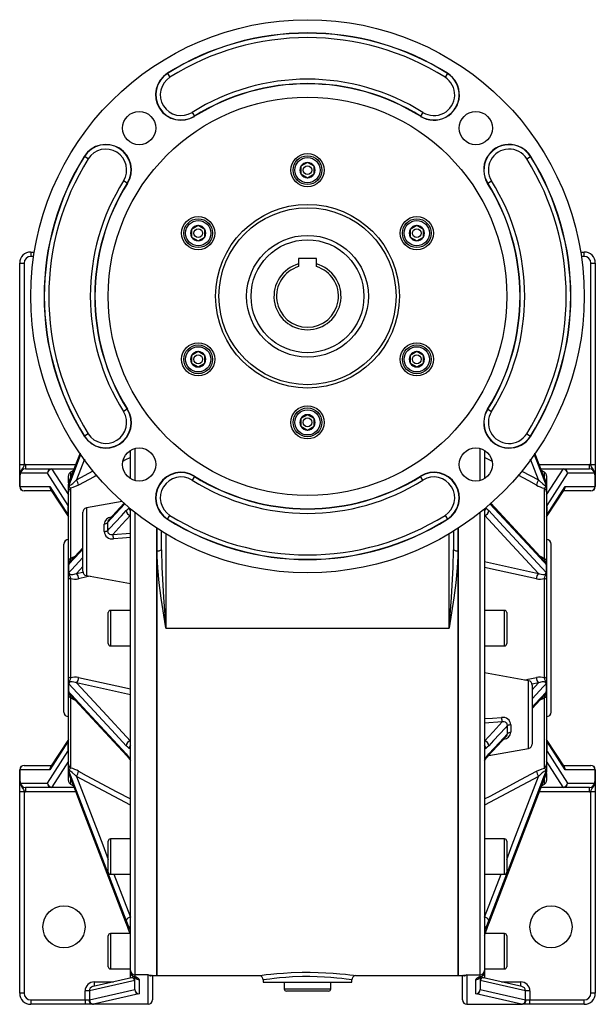
# Model space of a CAD drawing. Extents: x -709 to 1130, y -709 to 709.
# Drawn here: x 870 to 1130, y -222 to 223 of the extents above; entities that cross this region are included whole.
import ezdxf

# ---------------------------------------------------------------- set-up
doc = ezdxf.new("R2010")
doc.units = 0
doc.linetypes.add('SLD-PLNÁ', pattern=[0])
doc.layers.add('VIDITELNE', color=2, linetype='SLD-PLNÁ')

msp = doc.modelspace()

# ---------------------------------------------------------------- linework, layer by layer
at = {"layer": 'VIDITELNE', "color": 2, "linetype": 'SLD-PLNÁ'}
for p, q in [((936.82, 198.27), (936.76, 198.36)), ((936.82, 198.27), (937.88, 196.58)), ((1063.18, 198.27), (1062.12, 196.58)), ((1063.18, 198.27), (1063.24, 198.36)), ((947.87, 180.66), (948.93, 178.97)), ((948.93, 178.97), (948.99, 178.88)), ((1051.07, 178.97), (1051.01, 178.88)), ((1052.13, 180.66), (1051.07, 178.97)), ((899.28, 160.73), (899.19, 160.79)), ((900.98, 159.67), (899.28, 160.73)), ((1099.02, 159.67), (1100.72, 160.73)), ((1100.72, 160.73), (1100.81, 160.79)), ((1000, 158.02), (997, 156.29)), ((997, 156.29), (997, 152.82)), ((1003, 156.29), (1000, 158.02)), ((1003, 152.82), (1003, 156.29)), ((997, 152.82), (1000, 151.09)), ((1000, 151.09), (1003, 152.82)), ((918.59, 148.63), (916.89, 149.69)), ((918.59, 148.63), (918.68, 148.57)), ((1081.41, 148.63), (1081.32, 148.57)), ((1081.41, 148.63), (1083.11, 149.69)), ((950.64, 129.52), (947.64, 127.79)), ((953.64, 127.79), (950.64, 129.52)), ((1049.36, 129.52), (1046.36, 127.79)), ((1052.36, 127.79), (1049.36, 129.52)), ((947.64, 127.79), (947.64, 124.32)), ((953.64, 124.32), (953.64, 127.79)), ((1046.36, 127.79), (1046.36, 124.32)), ((1052.36, 124.32), (1052.36, 127.79)), ((947.64, 124.32), (950.64, 122.59)), ((950.64, 122.59), (953.64, 124.32)), ((1046.36, 124.32), (1049.36, 122.59)), ((1049.36, 122.59), (1052.36, 124.32)), ((875, 117.56), (875, 115.56)), ((875, 117.56), (876.61, 117.56)), ((1123.39, 117.56), (1125, 117.56)), ((1125, 115.56), (1125, 117.56)), ((870, 112.56), (872, 112.56)), ((870, 21.51), (870, 112.56)), ((872, 112.56), (872, 21.51)), ((876.3, 115.56), (875, 115.56)), ((996, 114.56), (996, 112.17)), ((1004, 114.56), (996, 114.56)), ((996, 112.17), (996, 110.97)), ((1004, 112.17), (1004, 114.56)), ((1004, 110.97), (1004, 112.17)), ((1125, 115.56), (1123.7, 115.56)), ((1128, 21.51), (1128, 112.56)), ((1128, 112.56), (1130, 112.56)), ((1130, 112.56), (1130, 21.51)), ((950.64, 72.52), (947.64, 70.79)), ((953.64, 70.79), (950.64, 72.52)), ((1049.36, 72.52), (1046.36, 70.79)), ((1052.36, 70.79), (1049.36, 72.52)), ((947.64, 70.79), (947.64, 67.32)), ((947.64, 67.32), (950.64, 65.59)), ((950.64, 65.59), (953.64, 67.32)), ((953.64, 67.32), (953.64, 70.79)), ((1046.36, 70.79), (1046.36, 67.32)), ((1046.36, 67.32), (1049.36, 65.59)), ((1049.36, 65.59), (1052.36, 67.32)), ((1052.36, 67.32), (1052.36, 70.79)), ((918.59, 46.49), (916.89, 45.42)), ((918.59, 46.49), (918.68, 46.54)), ((1081.41, 46.49), (1081.32, 46.54)), ((1081.41, 46.49), (1083.11, 45.42)), ((1000, 44.02), (997, 42.29)), ((997, 42.29), (997, 38.82)), ((1003, 42.29), (1000, 44.02)), ((1003, 38.82), (1003, 42.29)), ((997, 38.82), (1000, 37.09)), ((1000, 37.09), (1003, 38.82)), ((899.28, 34.38), (899.19, 34.32)), ((900.98, 35.44), (899.28, 34.38)), ((1099.02, 35.44), (1100.72, 34.38)), ((1100.72, 34.38), (1100.81, 34.32)), ((919.21, 27.16), (920, 27.58)), ((920, 15.19), (920, 27.89)), ((922, 28.77), (922, 14.31)), ((1078, 14.31), (1078, 28.77)), ((1080, 27.89), (1080, 15.19)), ((1080, 27.58), (1081.24, 26.91)), ((897.25, 26.66), (892.25, 13.62)), ((899.2, 23.91), (895.6, 14.53)), ((1083.22, 23.01), (1080, 24.73)), ((1104.4, 14.53), (1100.8, 23.92)), ((1102.37, 26.11), (1107.75, 12.07)), ((870, 17.07), (870, 21.51)), ((870, 21.51), (872, 21.51)), ((872.61, 21.56), (872.61, 19.56)), ((872.61, 21.56), (895.27, 21.56)), ((872.61, 19.56), (884.46, 19.56)), ((884.46, 19.4), (884.46, 19.56)), ((884.46, 19.56), (894.51, 19.56)), ((884.46, 19.4), (892, 7.75)), ((894.45, 19.4), (884.46, 19.4)), ((894.24, 18.85), (893, 18.13)), ((893, 18.13), (893, 15.68)), ((895.6, 14.53), (903.21, 18.6)), ((1096.81, 18.58), (1104.4, 14.53)), ((1104.73, 21.56), (1127.39, 21.56)), ((1105.49, 19.56), (1115.54, 19.56)), ((1115.54, 19.4), (1105.55, 19.4)), ((1107, 18.13), (1105.77, 18.85)), ((1107, 15.79), (1107, 18.13)), ((1108, 7.75), (1115.54, 19.4)), ((1115.54, 19.56), (1115.54, 19.4)), ((1115.54, 19.56), (1127.39, 19.56)), ((1127.39, 19.56), (1127.39, 21.56)), ((1128, 21.51), (1130, 21.51)), ((1130, 21.51), (1130, 17.07)), ((870, 11.56), (870, 17.07)), ((870.07, 16.84), (870.07, 11.56)), ((882.53, 17.56), (870.4, 17.56)), ((891.95, 2.99), (882.53, 17.56)), ((892, 13.24), (892, 16.4)), ((948.93, 16.14), (947.87, 14.45)), ((948.93, 16.14), (948.99, 16.23)), ((1051.07, 16.14), (1051.01, 16.23)), ((1052.13, 14.45), (1051.07, 16.14)), ((1108, 16.4), (1108, 12.81)), ((1117.47, 17.56), (1108.05, 2.99)), ((1129.6, 17.56), (1117.47, 17.56)), ((1129.93, 11.56), (1129.93, 16.84)), ((1130, 17.07), (1130, 11.56)), ((870, 11.56), (870.07, 11.56)), ((870.07, 11.56), (883.61, 11.56)), ((884.45, 9.56), (872, 9.56)), ((883.61, 11.56), (891.93, -1.31)), ((883.97, 10.3), (892, -2.11)), ((892, 11.19), (892, 12.59)), ((892, 9.22), (892, 11.19)), ((892, -21.82), (892, 9.22)), ((892.11, 13.17), (892.11, 11.85)), ((893, 10.77), (893, -21.05)), ((1107, -21.05), (1107, 10.77)), ((1107.89, 11.85), (1107.89, 13.17)), ((1108, 12.81), (1108, 12.57)), ((1108, 12.59), (1108, 11.19)), ((1108, 11.19), (1108, 9.22)), ((1108, -2.11), (1116.03, 10.3)), ((1108, 9.22), (1108, -21.82)), ((1108.07, -1.31), (1116.39, 11.56)), ((1128, 9.56), (1115.55, 9.56)), ((1116.39, 11.56), (1129.93, 11.56)), ((1129.93, 11.56), (1130, 11.56)), ((916.29, 4.73), (900.15, 1.88)), ((891.93, -1.31), (891.93, 2.59)), ((892, 2.59), (891.93, 2.59)), ((891.95, 2.99), (892, 3.24)), ((900.15, 1.88), (900.15, -28.7)), ((917.24, 4.09), (910.11, -3.61)), ((920, -207.16), (920, 1.51)), ((1080, 1.51), (1080, -207.16)), ((1107.03, -22.12), (1082.76, 4.09)), ((1108, 3.24), (1108.05, 2.99)), ((1108, 2.59), (1108.07, 2.59)), ((1108.07, 2.59), (1108.07, -1.31)), ((892, -1.31), (891.93, -1.31)), ((898.5, -26.73), (898.5, -0.09)), ((922, -0.12), (922, -209.16)), ((936.82, -3.16), (936.76, -3.25)), ((936.82, -3.16), (937.88, -1.47)), ((1062.12, -1.47), (1063.18, -3.16)), ((1063.18, -3.16), (1063.24, -3.25)), ((1078, -209.16), (1078, -0.12)), ((1108, -1.31), (1108.07, -1.31)), ((908.15, -8.73), (908.15, -5.39)), ((909.69, -4.7), (909.69, -8.42)), ((932, -7.33), (932, -209.44)), ((932, -17.45), (932, -7.33)), ((934, -17), (934, -8.6)), ((1066, -8.6), (1066, -17)), ((1068, -209.44), (1068, -7.33)), ((1068, -7.33), (1068, -17.45)), ((912.01, -10.04), (920, -9.48)), ((936, -9.82), (936, -52.44)), ((1064, -52.44), (1064, -9.82)), ((890, -52.44), (890, -14.44)), ((898.5, -16.15), (892.96, -22.13)), ((932, -209.44), (932, -17.45)), ((1068, -17.45), (1068, -209.44)), ((1110, -52.44), (1110, -14.44)), ((892, -24.11), (892, -21.82)), ((1108, -21.82), (1108, -24.11)), ((892, -27.49), (892, -24.11)), ((892.11, -23.95), (892.11, -27.13)), ((1080, -22.36), (1104.4, -27.77)), ((1107.89, -27.13), (1107.89, -23.95)), ((1108, -24.11), (1108, -27.49)), ((892, -30.49), (892, -27.49)), ((892, -74.39), (892, -30.49)), ((893, -29.94), (893, -74.95)), ((895.6, -27.77), (898.58, -27.11)), ((900.15, -28.7), (920, -32.2)), ((1107, -74.95), (1107, -29.94)), ((1108, -27.49), (1108, -30.49)), ((1108, -30.49), (1108, -74.39)), ((920, -44.44), (911, -44.44)), ((911, -44.44), (911, -60.44)), ((1089, -44.44), (1080, -44.44)), ((1089, -60.44), (1089, -44.44)), ((910, -59.44), (910, -45.44)), ((1090, -45.44), (1090, -59.44)), ((890, -90.44), (890, -52.44)), ((936, -52.44), (1064, -52.44)), ((1110, -90.44), (1110, -52.44)), ((911, -60.44), (920, -60.44)), ((1080, -60.44), (1089, -60.44)), ((892, -77.4), (892, -74.39)), ((1099.85, -76.19), (1080, -72.69)), ((1108, -74.39), (1108, -77.4)), ((892, -80.78), (892, -77.4)), ((892.11, -77.75), (892.11, -80.94)), ((920, -82.53), (895.6, -77.12)), ((1099.85, -106.77), (1099.85, -76.19)), ((1104.4, -77.12), (1101.42, -77.78)), ((1101.5, -78.16), (1101.5, -104.8)), ((1107.89, -80.94), (1107.89, -77.75)), ((1108, -77.4), (1108, -80.78)), ((892, -83.06), (892, -80.78)), ((892, -114.11), (892, -83.06)), ((892.97, -82.77), (918.53, -110.37)), ((893, -83.83), (893, -115.66)), ((1101.5, -88.74), (1107.04, -82.76)), ((1107, -115.66), (1107, -83.83)), ((1108, -80.78), (1108, -83.06)), ((1108, -83.06), (1108, -114.11)), ((1087.99, -94.85), (1080, -95.41)), ((1090.31, -100.18), (1090.31, -96.47)), ((1091.85, -96.16), (1091.85, -99.5)), ((1081.47, -110.37), (1089.89, -101.28)), ((891.93, -103.57), (883.61, -116.44)), ((892, -102.77), (883.97, -115.19)), ((892, -103.57), (891.93, -103.57)), ((891.93, -107.48), (891.93, -103.57)), ((1081.87, -109.94), (1099.85, -106.77)), ((1116.03, -115.19), (1108, -102.77)), ((1108, -103.57), (1108.07, -103.57)), ((1108.07, -103.57), (1108.07, -107.48)), ((1116.39, -116.44), (1108.07, -103.57)), ((882.53, -122.44), (891.95, -107.87)), ((892, -107.48), (891.93, -107.48)), ((892, -108.13), (891.95, -107.87)), ((918.11, -109.28), (919.49, -110.99)), ((918.49, -110.33), (918.53, -110.38)), ((1080.51, -110.99), (1081.89, -109.28)), ((1108, -107.48), (1108.07, -107.48)), ((1108.05, -107.87), (1108, -108.13)), ((1108.05, -107.87), (1117.47, -122.44)), ((872, -114.44), (884.45, -114.44)), ((892, -112.63), (884.46, -124.29)), ((892, -116.07), (892, -114.11)), ((919.72, -111.84), (919.75, -111.89)), ((1115.54, -124.29), (1108, -112.63)), ((1108, -114.11), (1108, -116.07)), ((1115.55, -114.44), (1128, -114.44)), ((870.07, -116.44), (870, -116.44)), ((870, -121.96), (870, -116.44)), ((870.07, -116.44), (870.07, -121.73)), ((883.61, -116.44), (870.07, -116.44)), ((892, -117.48), (892, -116.07)), ((892, -117.7), (892, -117.46)), ((892, -121.29), (892, -117.7)), ((892.11, -116.74), (892.11, -118.06)), ((920, -132.47), (895.6, -119.42)), ((1104.4, -119.42), (1080, -132.47)), ((1107.89, -118.06), (1107.89, -116.74)), ((1108, -116.07), (1108, -117.48)), ((1108, -118.13), (1108, -121.29)), ((1129.93, -116.44), (1116.39, -116.44)), ((1129.93, -121.73), (1129.93, -116.44)), ((1130, -116.44), (1129.93, -116.44)), ((1130, -116.44), (1130, -121.96)), ((870, -126.4), (870, -121.96)), ((870.4, -122.44), (882.53, -122.44)), ((884.46, -124.44), (872.61, -124.44)), ((872.61, -124.44), (872.61, -126.44)), ((884.46, -124.44), (884.46, -124.29)), ((884.46, -124.29), (894.45, -124.29)), ((894.51, -124.44), (884.46, -124.44)), ((893, -120.68), (893, -123.02)), ((893, -123.02), (894.23, -123.73)), ((1115.54, -124.44), (1105.49, -124.44)), ((1105.55, -124.29), (1115.54, -124.29)), ((1105.76, -123.73), (1107, -123.02)), ((1107, -123.02), (1107, -120.57)), ((1115.54, -124.29), (1115.54, -124.44)), ((1127.39, -124.44), (1115.54, -124.44)), ((1117.47, -122.44), (1129.6, -122.44)), ((1127.39, -126.44), (1127.39, -124.44)), ((1130, -121.96), (1130, -126.4)), ((872, -126.4), (870, -126.4)), ((870, -217.44), (870, -126.4)), ((872, -126.4), (872, -217.44)), ((895.27, -126.44), (872.61, -126.44)), ((1127.39, -126.44), (1104.73, -126.44)), ((1130, -126.4), (1128, -126.4)), ((1128, -217.44), (1128, -126.4)), ((1130, -126.4), (1130, -217.44)), ((910, -162.68), (910, -148.68)), ((920, -147.68), (911, -147.68)), ((911, -147.68), (911, -163.68)), ((1089, -147.68), (1080, -147.68)), ((1089, -163.68), (1089, -147.68)), ((1090, -148.68), (1090, -162.68)), ((911, -163.68), (920, -163.68)), ((912.58, -163.68), (920, -183.03)), ((1080, -163.68), (1089, -163.68)), ((1080, -183.03), (1087.42, -163.68)), ((919.49, -187.9), (918.11, -184.41)), ((918.11, -185.94), (919.49, -189.62)), ((918.11, -185.94), (918.13, -186.04)), ((1081.89, -184.41), (1080.51, -187.9)), ((1080.51, -189.62), (1081.89, -185.94)), ((1081.87, -186.04), (1081.89, -185.94)), ((919.76, -190.44), (911, -190.44)), ((911, -190.44), (911, -206.44)), ((919.49, -189.62), (919.5, -189.69)), ((1089, -190.44), (1080.23, -190.44)), ((1089, -206.44), (1089, -190.44)), ((910, -205.44), (910, -191.44)), ((1090, -191.44), (1090, -205.44)), ((911, -206.44), (920, -206.44)), ((920, -207.94), (920, -207.16)), ((920, -210.57), (920, -207.94)), ((1080, -206.44), (1089, -206.44)), ((1080, -207.16), (1080, -207.94)), ((1080, -207.94), (1080, -210.57)), ((921.93, -211.75), (901.46, -216.37)), ((920.44, -210.47), (903.22, -214.36)), ((903.73, -214.25), (903.73, -212.3)), ((903.73, -212.3), (912.33, -212.3)), ((921.2, -209.78), (921.28, -209.81)), ((921.93, -211.75), (922, -211.75)), ((921.93, -215.76), (921.93, -211.75)), ((928, -209.16), (922, -209.16)), ((922, -209.16), (922, -209.94)), ((922, -215.69), (922, -210.14)), ((924, -211.3), (924, -217.69)), ((928, -222.44), (928, -209.16)), ((929.47, -209.32), (929.49, -209.32)), ((929.47, -209.44), (932, -209.44)), ((930, -209.44), (930, -220.44)), ((932, -209.44), (978.06, -209.44)), ((980, -211.43), (980, -212.44)), ((980, -212.44), (1020, -212.44)), ((989.5, -212.44), (989.5, -215.44)), ((1010.5, -215.44), (1010.5, -212.44)), ((1020, -212.44), (1020, -211.44)), ((1022, -209.44), (1068, -209.44)), ((1068, -209.44), (1070.53, -209.44)), ((1070, -220.44), (1070, -209.44)), ((1072, -209.16), (1078, -209.16)), ((1072, -209.16), (1072, -222.44)), ((1076, -217.69), (1076, -211.3)), ((1078, -209.94), (1078, -209.16)), ((1078, -210.14), (1078, -215.69)), ((1078, -211.75), (1078.07, -211.75)), ((1078.07, -211.75), (1078.07, -215.76)), ((1098.54, -216.37), (1078.07, -211.75)), ((1078.74, -209.81), (1078.79, -209.78)), ((1096.78, -214.36), (1079.56, -210.47)), ((1087.67, -212.3), (1096.27, -212.3)), ((1096.27, -212.3), (1096.27, -214.25)), ((872, -217.44), (870, -217.44)), ((901.46, -216.37), (899.52, -216.37)), ((899.52, -220.44), (899.52, -216.37)), ((901.46, -220.38), (921.93, -215.76)), ((901.46, -216.37), (901.46, -220.38)), ((923.86, -217.75), (903.39, -222.38)), ((989.5, -215.44), (1000, -215.44)), ((1000, -216.44), (990.5, -216.44)), ((1000, -215.44), (1010.5, -215.44)), ((1009.5, -216.44), (1000, -216.44)), ((1096.61, -222.38), (1076.14, -217.75)), ((1078.07, -215.76), (1098.54, -220.38)), ((1098.54, -220.38), (1098.54, -216.37)), ((1100.48, -216.37), (1098.54, -216.37)), ((1100.48, -216.37), (1100.48, -220.44)), ((1130, -217.44), (1128, -217.44)), ((875, -220.44), (899.52, -220.44)), ((875, -220.44), (875, -222.44)), ((899.52, -222.44), (875, -222.44)), ((899.52, -220.44), (901.24, -220.44)), ((899.52, -220.44), (899.52, -222.44)), ((902.99, -222.44), (899.52, -222.44)), ((928, -222.44), (902.99, -222.44)), ((1072, -222.44), (1097.01, -222.44)), ((1100.48, -222.44), (1097.01, -222.44)), ((1098.76, -220.44), (1100.48, -220.44)), ((1100.48, -222.44), (1100.48, -220.44)), ((1100.48, -220.44), (1125, -220.44)), ((1125, -222.44), (1100.48, -222.44)), ((1125, -222.44), (1125, -220.44))]:
    msp.add_line(p, q, dxfattribs=at)
for points in [[(892.25, 12.07), (893.34, 14.91), (897.63, 26.12)], [(897.24, 26.68), (895.77, 22.84), (892.27, 13.73)], [(920, 24.73), (917.54, 23.41), (916.77, 23)], [(1107.75, 13.62), (1106.66, 16.46), (1102.75, 26.65)], [(1107.73, 13.73), (1105.17, 20.39), (1102.76, 26.67)], [(872, 21.51), (871.85, 20.78), (871.58, 20.14), (870.76, 19.07), (870.36, 18.32), (870.23, 17.48), (870.28, 17.08)], [(1129.72, 17.08), (1129.75, 17.84), (1129.54, 18.57), (1128.99, 19.4), (1128.23, 20.52), (1128.04, 21.23), (1128, 21.51)], [(870, 17.07), (870, 17.07), (870.07, 16.84)], [(870.28, 17.08), (870.23, 16.92), (870.17, 16.82), (870.1, 16.81), (870.07, 16.84)], [(870.4, 17.56), (870.4, 17.55), (870.28, 17.08)], [(892.23, 13.63), (892.19, 13.53), (892.19, 13.4)], [(892.23, 13.63), (892.22, 13.61), (892.21, 13.6)], [(892.27, 13.74), (892.26, 13.71), (892.23, 13.63)], [(892.25, 12.07), (892.28, 11.98), (892.31, 11.96), (892.54, 12), (892.56, 12.01), (893.08, 12.32), (893.94, 12.98), (895.6, 14.53)], [(904.91, 16.66), (903.69, 16.01), (896.6, 12.22)], [(1103.4, 12.22), (1099.94, 14.07), (1095.1, 16.66)], [(1104.4, 14.53), (1104.84, 14.1), (1106.24, 12.83), (1107.08, 12.21), (1107.53, 11.98), (1107.68, 11.96), (1107.72, 11.98), (1107.75, 12.07)], [(1107.76, 13.63), (1107.69, 13.75), (1107.52, 13.91), (1107.33, 14.06), (1107.32, 14.08)], [(1107.77, 13.64), (1107.76, 13.66), (1107.72, 13.77)], [(1107.79, 13.6), (1107.79, 13.59), (1107.77, 13.64)], [(1129.72, 17.08), (1129.6, 17.55), (1129.6, 17.56)], [(1129.93, 16.84), (1129.87, 16.8), (1129.81, 16.84), (1129.75, 16.96), (1129.72, 17.08)], [(1129.93, 16.84), (1130, 17.07), (1130, 17.07)], [(892.11, 13.17), (892, 12.6), (892, 12.59)], [(892.11, 11.85), (892, 11.2), (892, 11.19)], [(896.6, 12.22), (894.02, 11.06), (893, 10.77)], [(1107.89, 13.17), (1108, 12.6), (1108, 12.59)], [(1107.89, 11.85), (1108, 11.2), (1108, 11.19)], [(917.56, 3.79), (913.32, -0.79), (909.69, -4.7)], [(909.69, -8.42), (910.63, -7.4), (915.98, -1.63), (918.11, 0.68)], [(918.11, 0.68), (918.8, 1.37), (919.49, 1.94)], [(1080.51, 1.94), (1081.19, 1.37), (1081.89, 0.68)], [(1081.89, 0.68), (1086.68, -4.5), (1107.75, -27.27)], [(1107.75, -23.54), (1106.66, -22.36), (1101.32, -16.59), (1082.43, 3.8)], [(892, -1.96), (891.98, -1.89), (891.94, -1.53)], [(920, -1.42), (916.09, -5.63), (912.01, -10.04)], [(1104.4, -27.77), (1092.5, -14.92), (1080, -1.42)], [(1108.06, -1.53), (1108.02, -1.89), (1108, -1.96)], [(909.69, -8.42), (909.76, -9.04), (909.99, -9.49), (910.06, -9.57), (910.55, -9.93), (911.18, -10.1), (912.01, -10.04)], [(920, -11.54), (916.41, -11.78), (912.36, -12.04)], [(898.5, -16.79), (897.16, -18.23), (892.25, -23.54)], [(936, -52.44), (935.99, -52.37), (933.89, -38.82), (933, -32.01), (932.33, -25.19), (932, -17.45)], [(934, -17), (934.16, -24.85), (934.94, -38.58), (935.99, -52.36), (936, -52.44)], [(1064, -52.44), (1064.01, -52.36), (1065.06, -38.62), (1065.84, -24.85), (1066, -17)], [(1068, -17.45), (1067.67, -25.19), (1067.01, -31.93), (1066.12, -38.7), (1064.01, -52.37), (1064, -52.44)], [(893, -21.05), (892.78, -21.12), (892.59, -21.2), (892.41, -21.28), (892.27, -21.38), (892.15, -21.48), (892.07, -21.59), (892.02, -21.71), (892, -21.82)], [(892.25, -27.27), (893.34, -26.09), (898.5, -20.51)], [(893, -21.05), (893.74, -20.51), (895.01, -19.92)], [(1105.03, -19.96), (1105.98, -20.33), (1107, -21.05)], [(1107, -21.05), (1107.22, -21.12), (1107.41, -21.2), (1107.59, -21.28), (1107.73, -21.38), (1107.85, -21.48), (1107.93, -21.59), (1107.98, -21.71), (1108, -21.82)], [(892.11, -23.95), (892, -24.1), (892, -24.11)], [(898.5, -24.63), (897.11, -26.13), (895.6, -27.77)], [(1103.4, -30.14), (1099.94, -29.38), (1086.09, -26.33), (1080, -24.98)], [(1107.89, -23.95), (1108, -24.1), (1108, -24.11)], [(892.11, -27.13), (892, -27.48), (892, -27.49)], [(893, -29.94), (892.78, -29.99), (892.59, -30.04), (892.41, -30.11), (892.27, -30.18), (892.15, -30.25), (892.07, -30.33), (892.02, -30.41), (892, -30.49)], [(892.11, -27.13), (892.14, -27.11), (892.17, -27.11), (892.19, -27.15)], [(892.25, -27.27), (892.28, -27.53), (892.31, -27.62), (892.54, -27.93), (892.56, -27.95), (893.08, -28.18), (893.94, -28.21), (895.6, -27.77)], [(901.81, -28.99), (900.32, -29.32), (896.6, -30.14)], [(1104.4, -27.77), (1104.84, -27.93), (1106.24, -28.23), (1107.08, -28.13), (1107.53, -27.86), (1107.68, -27.65), (1107.72, -27.54), (1107.75, -27.27)], [(1107, -29.94), (1107.22, -29.99), (1107.41, -30.04), (1107.59, -30.11), (1107.73, -30.18), (1107.85, -30.25), (1107.93, -30.33), (1107.98, -30.41), (1108, -30.49)], [(1107.81, -27.15), (1107.83, -27.12), (1107.86, -27.11), (1107.89, -27.13)], [(1107.89, -27.13), (1108, -27.48), (1108, -27.49)], [(893, -74.95), (892.78, -74.9), (892.59, -74.84), (892.41, -74.78), (892.27, -74.71), (892.15, -74.64), (892.07, -74.56), (892.02, -74.48), (892, -74.39)], [(896.6, -74.74), (900.06, -75.51), (913.91, -78.56), (920, -79.91)], [(1098.19, -75.89), (1099.68, -75.56), (1103.4, -74.74)], [(1107, -74.95), (1107.22, -74.9), (1107.41, -74.84), (1107.59, -74.78), (1107.73, -74.71), (1107.85, -74.64), (1107.93, -74.56), (1107.98, -74.48), (1108, -74.39)], [(892.11, -77.75), (892, -77.41), (892, -77.4)], [(892.19, -77.74), (892.17, -77.77), (892.14, -77.78), (892.11, -77.75)], [(895.6, -77.12), (895.16, -76.96), (893.76, -76.66), (892.92, -76.76), (892.47, -77.03), (892.32, -77.24), (892.28, -77.35), (892.25, -77.62)], [(918.11, -105.57), (913.32, -100.39), (892.25, -77.62)], [(895.6, -77.12), (907.5, -89.97), (920, -103.47)], [(1101.5, -80.25), (1102.89, -78.75), (1104.4, -77.12)], [(1107.75, -77.62), (1106.66, -78.8), (1101.5, -84.38)], [(1107.75, -77.62), (1107.72, -77.36), (1107.69, -77.27), (1107.46, -76.96), (1107.44, -76.94), (1106.92, -76.71), (1106.06, -76.68), (1104.4, -77.12)], [(1107.89, -77.75), (1107.86, -77.78), (1107.83, -77.77), (1107.81, -77.74)], [(1107.89, -77.75), (1108, -77.41), (1108, -77.4)], [(892.11, -80.94), (892, -80.79), (892, -80.78)], [(893, -83.83), (892.78, -83.77), (892.59, -83.69), (892.41, -83.61), (892.27, -83.51), (892.15, -83.4), (892.07, -83.29), (892.02, -83.18), (892, -83.06)], [(892.25, -81.35), (893.34, -82.53), (898.68, -88.3), (918.11, -109.28)], [(894.97, -84.93), (894.02, -84.55), (893, -83.83)], [(1101.5, -88.1), (1102.84, -86.66), (1107.75, -81.35)], [(1107, -83.83), (1106.26, -84.38), (1104.99, -84.97)], [(1107, -83.83), (1107.22, -83.77), (1107.41, -83.69), (1107.59, -83.61), (1107.73, -83.51), (1107.85, -83.4), (1107.93, -83.29), (1107.98, -83.18), (1108, -83.06)], [(1107.89, -80.94), (1108, -80.79), (1108, -80.78)], [(1080, -93.34), (1083.59, -93.11), (1087.64, -92.85)], [(1080, -103.47), (1083.91, -99.25), (1087.99, -94.85)], [(1090.31, -96.47), (1089.37, -97.49), (1084.02, -103.26), (1081.89, -105.57)], [(1090.31, -96.47), (1090.24, -95.85), (1090.01, -95.4), (1089.94, -95.32), (1089.45, -94.96), (1088.82, -94.79), (1087.99, -94.85)], [(1081.89, -109.28), (1086.68, -104.1), (1090.31, -100.18)], [(891.94, -103.36), (891.98, -103), (892, -102.92)], [(919.49, -106.82), (918.81, -106.26), (918.11, -105.57)], [(1081.89, -105.57), (1081.2, -106.25), (1080.51, -106.82)], [(1108, -102.92), (1108.02, -103), (1108.06, -103.36)], [(918.53, -110.3), (919, -110.83), (919.73, -111.83)], [(920, -106.88), (919.9, -106.93), (919.49, -106.82)], [(919.49, -110.99), (919.75, -111.43), (920, -112.03)], [(1080.51, -106.82), (1080.25, -106.94), (1080, -106.88)], [(1080, -112.03), (1080.1, -111.76), (1080.51, -110.99)], [(1080.26, -111.87), (1081.03, -110.87), (1081.46, -110.39)], [(1103.4, -117.11), (1105.98, -115.95), (1107, -115.66)], [(892.11, -116.74), (892, -116.09), (892, -116.07)], [(892.11, -118.06), (892, -117.49), (892, -117.48)], [(892.21, -118.48), (892.21, -118.48), (892.23, -118.52)], [(892.23, -118.52), (892.24, -118.55), (892.28, -118.66)], [(892.24, -118.52), (892.31, -118.64), (892.48, -118.8), (892.67, -118.95), (892.68, -118.97)], [(895.6, -119.42), (895.16, -118.98), (893.76, -117.72), (892.92, -117.09), (892.47, -116.86), (892.32, -116.85), (892.28, -116.86), (892.25, -116.96)], [(918.11, -184.41), (913.32, -171.9), (892.25, -116.96)], [(892.25, -118.5), (893.34, -121.34), (898.68, -135.28), (918.11, -185.94)], [(892.27, -118.62), (894.83, -125.28), (918.13, -186.04)], [(895.6, -119.42), (907.5, -150.43), (910, -156.96)], [(896.6, -117.11), (900.06, -118.96), (913.91, -126.36), (920, -129.61)], [(1080, -129.61), (1082.46, -128.3), (1096.31, -120.9), (1103.4, -117.11)], [(1081.87, -186.04), (1104.23, -127.73), (1107.73, -118.62)], [(1107.75, -116.96), (1106.66, -119.8), (1101.32, -133.73), (1081.89, -184.41)], [(1081.89, -185.94), (1086.68, -173.44), (1107.75, -118.5)], [(1090, -156.96), (1092.5, -150.43), (1104.4, -119.42)], [(1107.75, -116.96), (1107.72, -116.87), (1107.69, -116.85), (1107.46, -116.89), (1107.44, -116.9), (1106.92, -117.21), (1106.06, -117.87), (1104.4, -119.42)], [(1107.73, -118.62), (1107.74, -118.6), (1107.77, -118.52)], [(1107.77, -118.52), (1107.81, -118.41), (1107.81, -118.29)], [(1107.77, -118.52), (1107.78, -118.49), (1107.79, -118.49)], [(1107.89, -116.74), (1108, -116.09), (1108, -116.07)], [(1107.89, -118.06), (1108, -117.49), (1108, -117.48)], [(870.07, -121.73), (870, -121.96), (870, -121.96)], [(870.07, -121.73), (870.13, -121.69), (870.19, -121.73), (870.25, -121.84), (870.28, -121.97)], [(870.28, -121.97), (870.25, -122.73), (870.46, -123.46), (871.01, -124.28), (871.77, -125.41), (871.96, -126.12), (872, -126.4)], [(870.28, -121.97), (870.4, -122.44), (870.4, -122.44)], [(1128, -126.4), (1128.15, -125.67), (1128.42, -125.03), (1129.24, -123.96), (1129.64, -123.21), (1129.77, -122.36), (1129.72, -121.97)], [(1129.6, -122.44), (1129.6, -122.44), (1129.72, -121.97)], [(1129.72, -121.97), (1129.77, -121.81), (1129.83, -121.71), (1129.9, -121.7), (1129.93, -121.73)], [(1130, -121.96), (1130, -121.96), (1129.93, -121.73)], [(920, -189.01), (919.9, -188.81), (919.49, -187.9)], [(919.49, -189.62), (919.75, -190.36), (919.77, -190.42)], [(919.5, -189.69), (919.6, -189.98), (919.76, -190.45)], [(1080.51, -187.9), (1080.25, -188.5), (1080, -189.01)], [(1080, -191.14), (1080.1, -190.82), (1080.51, -189.62)], [(978.06, -209.44), (978.02, -209.44), (978.52, -209.37), (979.59, -209.23), (981.26, -209.03), (983.42, -208.79), (986.11, -208.54), (989.13, -208.3), (992.55, -208.11), (997.54, -207.95), (1001.17, -207.94), (1004.86, -208.01), (1008.32, -208.15), (1011.64, -208.36), (1014.55, -208.6), (1017.14, -208.85), (1019.19, -209.08), (1020.74, -209.28), (1021.67, -209.4), (1022, -209.44), (1022, -209.44)], [(921.44, -209.88), (921.06, -210.21), (920.44, -210.47)], [(930, -209.3), (929.84, -209.62), (929.06, -209.69), (928.01, -209.16), (928, -209.16)], [(928, -209.16), (928.01, -209.16), (929.47, -209.32)], [(1020, -211.44), (1020, -211.44), (1019.71, -211.4), (1018.86, -211.28), (1017.47, -211.08), (1015.58, -210.84), (1013.26, -210.59), (1010.58, -210.34), (1007.61, -210.14), (1004.42, -209.99), (1001.11, -209.92), (997.77, -209.93), (993.23, -210.09), (990.16, -210.29), (987.37, -210.53), (984.96, -210.78), (982.97, -211.03), (981.46, -211.23), (980.47, -211.37), (980.03, -211.44), (980.06, -211.43)], [(1072, -209.16), (1071.99, -209.16), (1070.94, -209.69), (1070.16, -209.62), (1070, -209.3)], [(1070.53, -209.32), (1071.99, -209.16), (1072, -209.16)], [(1077.58, -210.38), (1077.58, -210.38), (1077.65, -210.33), (1077.93, -210.17), (1078.47, -209.91)], [(903.22, -214.36), (902.96, -214.44), (902.96, -214.44)], [(902.93, -222.44), (902.96, -222.44), (902.99, -222.44)], [(1097.01, -222.44), (1097.05, -222.44), (1097.07, -222.44)]]:
    msp.add_lwpolyline(points, dxfattribs=at)
for centre, radius in [((1000, 97.56), 125), ((1000, 97.56), 90), ((923.99, 173.57), 7.5), ((1076.01, 173.57), 7.5), ((1000, 154.56), 7.5), ((1000, 154.56), 6.5), ((1000, 154.56), 5.7), ((1000, 154.56), 2), ((1000, 97.56), 41.5), ((950.64, 126.06), 7.5), ((1000, 97.56), 40), ((1049.36, 126.06), 7.5), ((950.64, 126.06), 6.5), ((950.64, 126.06), 5.7), ((1049.36, 126.06), 6.5), ((1049.36, 126.06), 5.7), ((950.64, 126.06), 2), ((1000, 97.56), 27.5), ((1049.36, 126.06), 2), ((1000, 97.56), 25.5), ((950.64, 69.06), 7.5), ((1049.36, 69.06), 7.5), ((950.64, 69.06), 6.5), ((950.64, 69.06), 5.7), ((1049.36, 69.06), 6.5), ((1049.36, 69.06), 5.7), ((950.64, 69.06), 2), ((1049.36, 69.06), 2), ((1000, 40.56), 7.5), ((1000, 40.56), 6.5), ((1000, 40.56), 5.7), ((1000, 40.56), 2), ((923.99, 21.54), 7.5), ((1076.01, 21.54), 7.5), ((890, -187.44), 9.5), ((1110, -187.44), 9.5)]:
    msp.add_circle(centre, radius, dxfattribs=at)
for centre, radius, start, end in [((1000, 97.56), 119, 57.9003, 122.0997), ((1000, 97.56), 118.89, 57.9003, 122.0997), ((1000, 97.56), 116.89, 57.9003, 122.0997), ((942.88, 188.62), 11.5, 122.0997, 302.0997), ((942.88, 188.62), 11.39, 122.0997, 302.0997), ((942.88, 188.62), 9.39, 122.0997, 302.0997), ((1057.12, 188.62), 11.5, 237.9003, 57.9003), ((1057.12, 188.62), 11.39, 237.9003, 57.9003), ((1057.12, 188.62), 9.39, 237.9003, 57.9003), ((1000, 97.56), 98.11, 57.9003, 122.0997), ((1000, 97.56), 96.11, 57.9003, 122.0997), ((1000, 97.56), 96, 57.9003, 122.0997), ((908.93, 154.68), 11.5, 327.9003, 147.9003), ((908.93, 154.68), 11.39, 327.9003, 147.9003), ((1091.07, 154.68), 11.5, 32.0997, 212.0997), ((1091.07, 154.68), 11.39, 32.0997, 212.0997), ((1000, 97.56), 119, 147.9003, 212.0997), ((1000, 97.56), 118.89, 147.9003, 212.0997), ((908.93, 154.68), 9.39, 327.9003, 147.9003), ((1091.07, 154.68), 9.39, 32.0997, 212.0997), ((1000, 97.56), 118.89, 327.9003, 32.0997), ((1000, 97.56), 119, 327.9003, 32.0997), ((1000, 97.56), 116.89, 147.9003, 212.0997), ((1000, 154.56), 3.46, 150, 210), ((1000, 154.56), 3.46, 90, 150), ((1000, 154.56), 3.46, 30, 90), ((1000, 154.56), 3.46, 330, 30), ((1000, 97.56), 116.89, 327.9003, 32.0997), ((1000, 154.56), 3.46, 210, 270), ((1000, 154.56), 3.46, 270, 330), ((1000, 97.56), 98.11, 147.9003, 212.0997), ((1000, 97.56), 96.11, 147.9003, 212.0997), ((1000, 97.56), 96, 147.9003, 212.0997), ((1000, 97.56), 96, 327.9003, 32.0997), ((1000, 97.56), 96.11, 327.9003, 32.0997), ((1000, 97.56), 98.11, 327.9003, 32.0997), ((950.64, 126.06), 3.46, 90, 150), ((950.64, 126.06), 3.46, 30, 90), ((1049.36, 126.06), 3.46, 90, 150), ((1049.36, 126.06), 3.46, 30, 90), ((950.64, 126.06), 3.46, 150, 210), ((950.64, 126.06), 3.46, 330, 30), ((1049.36, 126.06), 3.46, 150, 210), ((1049.36, 126.06), 3.46, 330, 30), ((950.64, 126.06), 3.46, 210, 270), ((950.64, 126.06), 3.46, 270, 330), ((1049.36, 126.06), 3.46, 210, 270), ((1049.36, 126.06), 3.46, 270, 330), ((875, 112.56), 5, 90, 180), ((1125, 112.56), 5, 0, 90), ((875, 112.56), 3, 90, 180), ((1000, 97.56), 15.15, 105.3042, 74.6958), ((1125, 112.56), 3, 0, 90), ((1000, 97.56), 14, 106.6015, 73.3985), ((950.64, 69.06), 3.46, 90, 150), ((950.64, 69.06), 3.46, 30, 90), ((1049.36, 69.06), 3.46, 90, 150), ((1049.36, 69.06), 3.46, 30, 90), ((950.64, 69.06), 3.46, 150, 210), ((950.64, 69.06), 3.46, 210, 270), ((950.64, 69.06), 3.46, 270, 330), ((950.64, 69.06), 3.46, 330, 30), ((1049.36, 69.06), 3.46, 150, 210), ((1049.36, 69.06), 3.46, 210, 270), ((1049.36, 69.06), 3.46, 270, 330), ((1049.36, 69.06), 3.46, 330, 30), ((908.93, 40.43), 11.5, 212.0997, 32.0997), ((908.93, 40.43), 11.39, 212.0997, 32.0997), ((908.93, 40.43), 9.39, 212.0997, 32.0997), ((1091.07, 40.43), 11.5, 147.9003, 327.9003), ((1091.07, 40.43), 11.39, 147.9003, 327.9003), ((1091.07, 40.43), 9.39, 147.9003, 327.9003), ((1000, 40.56), 3.46, 150, 210), ((1000, 40.56), 3.46, 90, 150), ((1000, 40.56), 3.46, 30, 90), ((1000, 40.56), 3.46, 330, 30), ((1000, 40.56), 3.46, 210, 270), ((1000, 40.56), 3.46, 270, 330), ((872.5, 17.45), 2.11, 87.1786, 177.1294), ((872.61, 17.27), 4.28, 89.9989, 98.1362), ((884.49, 17.59), 1.97, 91.0102, 180.9758), ((884.65, 17.27), 2.14, 95.1294, 172.3214), ((894, 16.4), 2, 120, 180), ((942.88, 6.49), 11.5, 57.9003, 237.9003), ((942.88, 6.49), 11.39, 57.9003, 237.9003), ((1057.12, 6.49), 11.5, 302.0997, 122.0997), ((1057.12, 6.49), 11.39, 302.0997, 122.0997), ((1106, 16.4), 2, 0, 60), ((1115.51, 17.59), 1.97, 359.0242, 88.9898), ((1115.35, 17.27), 2.14, 7.6786, 84.8706), ((1127.39, 17.27), 4.28, 81.8638, 90.0011), ((1127.49, 17.45), 2.11, 2.9876, 92.7044), ((893.82, 12.8), 1.82, 148.5348, 179.8834), ((894, 12.7), 2, 152.4158, 179.9985), ((890.34, 13.87), 1.91, 338.4356, 345.7645), ((905.42, 10.06), 13.65, 164.8985, 165.8348), ((889.97, 10.72), 6.8, 12.7762, 34.0956), ((942.88, 6.49), 9.39, 57.9003, 237.9003), ((1000, 97.56), 98.11, 237.9003, 302.0997), ((1000, 97.56), 96.11, 237.9003, 302.0997), ((1000, 97.56), 96, 237.9003, 302.0997), ((1057.12, 6.49), 9.39, 302.0997, 122.0997), ((1110.03, 10.72), 6.8, 145.9044, 167.2238), ((1106.18, 12.81), 1.82, 0.0915, 31.4725), ((1106, 12.57), 2, 0.0008, 30.1707), ((1094.63, 10.07), 13.6, 14.1635, 15.1032), ((1107.56, 13.47), 0.264, 344.5352, 38.0983), ((1106, 12.7), 2, 0.0046, 27.802), ((1109.66, 13.87), 1.91, 194.2294, 201.5705), ((872, 11.56), 2, 180, 270), ((872.03, 11.52), 1.97, 179.0242, 268.9898), ((885.43, 11.34), 1.84, 173.1572, 225.9087), ((885.9, 11.54), 2.29, 179.5314, 212.5861), ((893.77, 9.18), 1.77, 115.7373, 178.6496), ((892.65, 11.68), 0.565, 145.319, 162.7968), ((891.59, 12.55), 0.809, 317.3652, 323.6426), ((894.69, 12.76), 2.61, 196.861, 229.712), ((1110.92, 25.67), 15.41, 240.8037, 255.2774), ((1105.1, 12.9), 2.85, 311.7174, 341.7096), ((1106.23, 9.18), 1.77, 1.3504, 64.2627), ((1108.4, 12.55), 0.806, 216.347, 222.6452), ((1107.36, 11.69), 0.551, 16.9713, 34.913), ((1114.58, 11.33), 1.83, 313.9316, 7.0025), ((1114.11, 11.54), 2.29, 327.3662, 0.5163), ((1127.97, 11.52), 1.97, 271.0102, 0.9758), ((1128, 11.56), 2, 270, 0), ((895.69, 2.6), 3.75, 174.1281, 180.2195), ((891.62, 2.77), 0.396, 15.262, 32.6042), ((900.5, -0.09), 2, 100, 180), ((920.31, 0.76), 2.2, 182.1089, 261.8592), ((921.62, 1.88), 2.13, 178.4287, 220.4979), ((1078.38, 1.88), 2.13, 319.5021, 1.5713), ((1079.69, 0.76), 2.2, 278.1408, 357.8911), ((1108.38, 2.77), 0.396, 147.3958, 164.738), ((1104.31, 2.6), 3.75, 359.7805, 5.8719), ((889.17, -1.54), 2.77, 0.3542, 4.7677), ((891.66, -1.72), 0.338, 1.0604, 34.2869), ((911.57, -5.7), 3.43, 93.6798, 174.8067), ((911, -4.59), 1.31, 131.8395, 184.8185), ((1000, 97.56), 119, 237.9003, 302.0997), ((1000, 97.56), 118.89, 237.9003, 302.0997), ((1000, 97.56), 116.89, 237.9003, 302.0997), ((1108.34, -1.72), 0.338, 145.7131, 178.9396), ((1110.83, -1.54), 2.77, 175.2323, 179.6458), ((908.08, -3.13), 2.25, 271.9519, 315.7822), ((908.33, -5.63), 3.1, 266.6374, 295.9358), ((911.7, -8.55), 3.55, 182.8238, 280.7299), ((892, -14.44), 2, 90, 180), ((905.78, -12.15), 6.58, 0.9584, 18.7225), ((1108, -14.44), 2, 0, 90), ((932.48, -14.87), 2.62, 259.5551, 305.5758), ((1067.52, -14.87), 2.62, 234.4242, 280.4449), ((903.04, -25.52), 10.99, 155.9948, 170.8268), ((894.26, -23.68), 2.02, 129.7221, 175.8495), ((1080.59, -30.4), 28.02, 13.6875, 19.4909), ((1105.61, -23.76), 2.16, 5.9235, 49.1081), ((891.84, -23.73), 0.349, 320.9178, 352.4992), ((899.08, -25.29), 7.06, 165.6285, 167.6053), ((1100.92, -25.29), 7.05, 12.3944, 14.3718), ((1108.15, -23.73), 0.341, 187.0919, 219.4911), ((893.21, -26.74), 1.09, 201.8647, 208.7648), ((902.67, -25.63), 10.59, 188.2627, 204.061), ((895.12, -24.4), 5.93, 249.0872, 284.4872), ((893.39, -30.09), 3.21, 359.0764, 46.5158), ((900.5, -26.73), 2, 180, 260), ((1106.61, -30.09), 3.21, 133.4842, 180.9236), ((1104.88, -24.34), 5.99, 255.6837, 290.7419), ((1097.06, -25.55), 10.87, 336.1463, 351.53), ((1106.8, -26.74), 1.09, 331.2258, 338.1446), ((911, -45.44), 1, 90, 180), ((1089, -45.44), 1, 0, 90), ((911, -59.44), 1, 180, 270), ((1089, -59.44), 1, 270, 360), ((902.94, -79.34), 10.87, 156.1463, 171.53), ((895.12, -80.55), 5.99, 75.6837, 110.7419), ((893.39, -74.8), 3.21, 313.4842, 0.9236), ((1104.88, -80.49), 5.93, 69.0872, 104.4872), ((1106.61, -74.8), 3.21, 179.0764, 226.5158), ((1097.33, -79.26), 10.59, 8.2627, 24.061), ((893.2, -78.15), 1.09, 151.2258, 158.1446), ((1099.5, -78.16), 2, 0, 80), ((1106.79, -78.15), 1.09, 21.8647, 28.7648), ((891.85, -81.16), 0.341, 7.0919, 39.4911), ((899.08, -79.6), 7.05, 192.3944, 194.3718), ((919.41, -74.49), 28.02, 193.6875, 199.4909), ((894.39, -81.13), 2.16, 185.9235, 229.1081), ((1096.96, -79.36), 10.99, 335.9948, 350.8268), ((1105.74, -81.21), 2.02, 309.7221, 355.8495), ((1100.92, -79.6), 7.06, 345.6285, 347.6053), ((1108.16, -81.16), 0.349, 140.9178, 172.4992), ((892, -90.44), 2, 180, 270), ((1088.3, -96.34), 3.55, 2.8238, 100.7299), ((1094.22, -92.74), 6.58, 180.9584, 198.7225), ((1108, -90.44), 2, 270, 0), ((1091.67, -99.26), 3.1, 86.6374, 115.9358), ((1088.43, -99.19), 3.43, 273.6798, 354.8067), ((1089, -100.29), 1.31, 311.8395, 4.8185), ((1091.92, -101.75), 2.25, 91.9519, 135.7822), ((889.17, -103.34), 2.77, 355.2323, 359.6458), ((891.66, -103.17), 0.338, 325.7131, 358.9396), ((920.31, -105.65), 2.2, 98.1408, 177.8911), ((921.62, -106.77), 2.13, 139.5021, 181.5713), ((1079.69, -105.65), 2.2, 2.1089, 81.8592), ((1078.38, -106.77), 2.13, 358.4287, 40.4979), ((1099.5, -104.8), 2, 280, 360), ((1108.34, -103.17), 0.338, 181.0604, 214.2869), ((1110.83, -103.34), 2.77, 180.3542, 184.7677), ((895.69, -107.49), 3.75, 179.7805, 185.8719), ((891.62, -107.66), 0.396, 327.3958, 344.738), ((919.72, -109.29), 1.61, 179.4572, 220.2074), ((920.91, -111.07), 1.43, 176.8726, 212.945), ((1079.09, -111.07), 1.42, 324.5013, 3.1635), ((1080.28, -109.3), 1.6, 317.0506, 0.5794), ((1108.38, -107.66), 0.396, 195.262, 212.6042), ((1104.31, -107.49), 3.75, 354.1281, 0.2195), ((872, -116.44), 2, 90, 180), ((872.03, -116.41), 1.97, 91.0102, 180.9758), ((885.42, -116.22), 1.83, 133.9316, 187.0025), ((885.89, -116.42), 2.29, 147.3662, 180.5163), ((893.77, -114.06), 1.77, 181.3504, 244.2627), ((894.9, -117.79), 2.85, 131.7174, 161.7096), ((889.08, -130.56), 15.41, 60.8037, 75.2774), ((1106.23, -114.06), 1.77, 295.7373, 358.6496), ((1105.31, -117.65), 2.61, 16.861, 49.712), ((1114.57, -116.22), 1.84, 353.1572, 45.9087), ((1114.1, -116.43), 2.29, 359.5314, 32.5861), ((1127.97, -116.41), 1.97, 359.0242, 88.9898), ((1128, -116.44), 2, 0, 90), ((894, -117.46), 2, 180.0008, 210.1707), ((894, -117.59), 2, 180.0046, 207.802), ((893.82, -117.69), 1.82, 180.0915, 211.4725), ((892.64, -116.58), 0.551, 196.9713, 214.913), ((890.34, -118.76), 1.91, 14.2294, 21.5705), ((892.44, -118.36), 0.264, 164.5352, 218.0983), ((891.6, -117.44), 0.806, 36.347, 42.6452), ((905.37, -114.96), 13.6, 194.1635, 195.1032), ((889.97, -115.61), 6.8, 325.9044, 347.2238), ((1110.03, -115.61), 6.8, 192.7762, 214.0956), ((1106.18, -117.69), 1.82, 328.5348, 359.8834), ((1108.41, -117.44), 0.809, 137.3652, 143.6426), ((1094.58, -114.95), 13.65, 344.8985, 345.8348), ((1106, -117.59), 2, 332.4158, 359.9985), ((1106, -117.59), 2, 332.2112, 359.9954), ((1107.35, -116.57), 0.565, 325.319, 342.7968), ((1109.66, -118.76), 1.91, 158.4356, 165.7645), ((872.51, -122.33), 2.11, 182.9876, 272.7044), ((884.65, -122.16), 2.14, 187.6786, 264.8706), ((884.49, -122.48), 1.97, 179.0242, 268.9898), ((894, -121.29), 2, 180, 240), ((1106, -121.29), 2, 300, 360), ((1115.35, -122.16), 2.14, 275.1294, 352.3214), ((1115.51, -122.48), 1.97, 271.0102, 0.9758), ((1127.5, -122.34), 2.11, 267.1786, 357.1294), ((872.61, -122.16), 4.28, 261.8638, 270.0011), ((1127.39, -122.16), 4.28, 269.9989, 278.1362), ((911, -148.68), 1, 90, 180), ((1089, -148.68), 1, 0, 90), ((911, -162.68), 1, 180, 270), ((1089, -162.68), 1, 270, 360), ((920.45, -185.62), 2.63, 99.8701, 152.5032), ((1079.55, -185.62), 2.63, 27.4968, 80.1299), ((911, -191.44), 1, 90, 180), ((920.74, -188.04), 1.26, 126.1131, 173.5187), ((1079.26, -188.04), 1.26, 6.4813, 53.8869), ((1089, -191.44), 1, 0, 90), ((911, -205.44), 1, 180, 270), ((922, -207.16), 2, 180.0524, 270.0523), ((922, -207.94), 2, 180, 247.1872), ((922, -207.94), 2, 180.0524, 270.0523), ((1078, -207.16), 2, 269.9477, 359.9476), ((1078, -207.94), 2, 269.9477, 359.9476), ((1078, -207.94), 2, 292.8128, 0), ((1089, -205.44), 1, 270, 360), ((903.68, -216.46), 4.15, 89.2598, 178.859), ((920.77, -211.6), 1.17, 352.7566, 105.7795), ((921.98, -207.98), 1.96, 247.1966, 270.5101), ((919.63, -214.74), 5.18, 57.5394, 67.6514), ((921.32, -213.08), 3.21, 33.6387, 77.8522), ((924, -209.3), 2, 213.9543, 270.0155), ((978.18, -211.28), 1.79, 355.0201, 82.7825), ((1021.93, -211.37), 1.92, 98.5741, 182.0158), ((1078.76, -213.21), 3.36, 103.1522, 145.3568), ((1076, -209.3), 2, 269.9821, 325.47), ((1078.02, -207.98), 1.96, 269.4864, 293.3049), ((1079.23, -211.6), 1.18, 74.6007, 187.1723), ((1079.96, -208.61), 1.9, 221.9669, 257.9262), ((1096.33, -216.45), 4.15, 1.0639, 90.8173), ((875, -217.44), 5, 180, 270), ((875, -217.44), 3, 180, 270), ((903.58, -216.47), 2.13, 107.1452, 177.3331), ((921.91, -215.67), 0.0931, 282.7711, 342.4343), ((923.93, -215.75), 2, 180.1175, 268.0013), ((924, -215.69), 2, 180.0524, 270.0523), ((923.87, -217.58), 0.176, 269.5101, 319.8776), ((990.5, -215.44), 1, 180, 270), ((1009.5, -215.44), 1, 270, 0), ((1076, -215.69), 2, 269.9477, 359.9476), ((1076.13, -217.58), 0.176, 220.1224, 270.4899), ((1076.07, -215.75), 2, 271.9987, 359.8825), ((1078.09, -215.67), 0.0931, 197.5657, 257.2289), ((1096.37, -216.51), 2.18, 3.4292, 79.1581), ((1125, -217.44), 3, 270, 0), ((1125, -217.44), 5, 270, 0), ((901.05, -219.38), 1.08, 279.9245, 291.9108), ((903.18, -220.51), 1.95, 177.9947, 262.3339), ((903.46, -220.38), 2, 180.1175, 268.0013), ((902.59, -218.33), 4.12, 274.7287, 281.2172), ((928, -220.44), 2, 270, 0), ((1072, -220.44), 2, 180, 270), ((1096.54, -220.38), 2, 271.9987, 359.8825), ((1097.41, -218.33), 4.12, 258.7828, 265.2713), ((1096.82, -220.51), 1.95, 277.6661, 2.0053), ((1098.95, -219.38), 1.08, 248.0892, 260.0755)]:
    msp.add_arc(centre, radius, start, end, dxfattribs=at)

doc.saveas('drawing.dxf')
